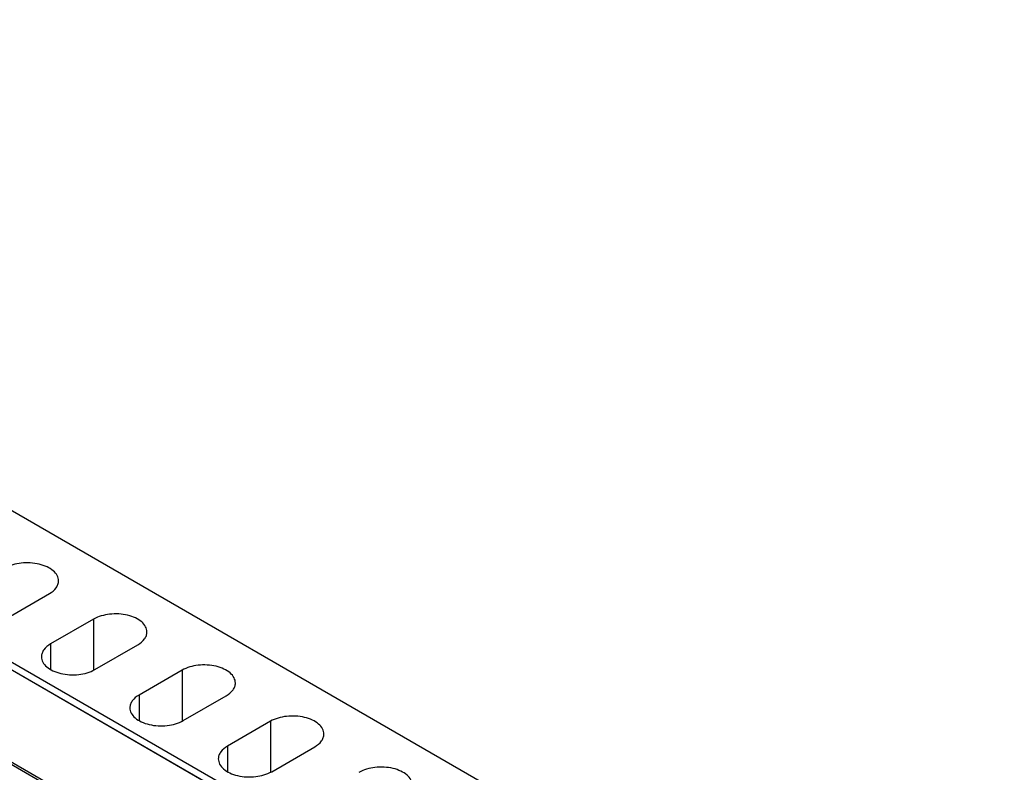
# Model space of a CAD drawing. Units: inches. Extents: x 0.7 to 21.3, y 0.5 to 16.
# Drawn here: x 19.3 to 20.1, y 14.5 to 15.1 of the extents above; entities that cross this region are included whole.
import ezdxf

# ---------------------------------------------------------------- set-up
doc = ezdxf.new("R2010")
doc.units = ezdxf.units.IN
doc.header["$LTSCALE"] = 1.21
doc.header["$MEASUREMENT"] = 0
doc.layers.get('0').update_dxf_attribs({"linetype": 'CONTINUOUS'})
doc.layers.add('AXIS', color=7, linetype='CONTINUOUS')

msp = doc.modelspace()

# ---------------------------------------------------------------- linework, layer by layer
at = {"color": 7, "linetype": 'CONTINUOUS'}
for p, q in [((18.61323, 15.09153), (20.22552, 14.1607)), ((19.35834, 14.61233), (19.35834, 14.57162)), ((19.32396, 14.59248), (19.32396, 14.57207))]:
    msp.add_line(p, q, dxfattribs=at)
at = {"layer": 'AXIS', "color": 7, "linetype": 'CONTINUOUS'}
for p, q in [((19.92939, 14.20405), (18.69181, 14.91855)), ((19.93301, 14.20823), (18.69557, 14.92265)), ((19.93301, 14.20212), (18.69557, 14.91654)), ((18.62486, 14.88183), (19.8623, 14.1674)), ((18.6282, 14.88183), (19.86578, 14.16732)), ((19.2886, 14.61289), (19.32299, 14.63274)), ((19.35834, 14.61233), (19.32396, 14.59248)), ((19.35932, 14.57207), (19.3937, 14.59192)), ((19.42905, 14.57151), (19.39467, 14.55166)), ((19.42905, 14.57151), (19.42905, 14.5308)), ((19.39467, 14.55166), (19.39467, 14.53125)), ((19.43003, 14.53125), (19.46441, 14.5511)), ((19.49976, 14.53068), (19.46538, 14.51083)), ((19.49976, 14.53068), (19.49976, 14.48997)), ((19.46538, 14.51083), (19.46538, 14.49042)), ((19.50074, 14.49042), (19.53512, 14.51027))]:
    msp.add_line(p, q, dxfattribs=at)
for points, knots in [([(19.33031, 14.64295), (19.33031, 14.64439), (19.32944, 14.64751), (19.32604, 14.65138), (19.32102, 14.65444), (19.31475, 14.65653), (19.30772, 14.65752), (19.29841, 14.65726), (19.2915, 14.65539), (19.28763, 14.65316)], [0, 0, 0, 0, 0.087051, 0.186658, 0.304211, 0.438209, 0.58291, 0.730428, 1, 1, 1, 1]), ([(19.32299, 14.63274), (19.32505, 14.63394), (19.32784, 14.63614), (19.32996, 14.64001), (19.33031, 14.642), (19.33031, 14.64295)], [0, 0, 0, 0, 0.547691, 0.78156, 1, 1, 1, 1]), ([(19.40102, 14.60213), (19.40102, 14.60357), (19.40015, 14.60669), (19.39675, 14.61056), (19.39173, 14.61361), (19.38546, 14.61571), (19.37843, 14.6167), (19.36912, 14.61643), (19.36221, 14.61456), (19.35834, 14.61233)], [0, 0, 0, 0, 0.087051, 0.186658, 0.304211, 0.438209, 0.58291, 0.730428, 1, 1, 1, 1]), ([(19.3937, 14.59192), (19.39576, 14.59311), (19.39856, 14.59531), (19.40067, 14.59919), (19.40102, 14.60117), (19.40102, 14.60213)], [0, 0, 0, 0, 0.547691, 0.78156, 1, 1, 1, 1]), ([(19.32396, 14.59248), (19.32189, 14.59129), (19.3191, 14.58909), (19.31699, 14.58521), (19.31664, 14.58323), (19.31664, 14.58228)], [0, 0, 0, 0, 0.547691, 0.78156, 1, 1, 1, 1]), ([(19.31664, 14.58228), (19.31664, 14.58083), (19.31751, 14.57771), (19.32091, 14.57385), (19.32593, 14.57079), (19.3322, 14.56869), (19.33923, 14.56771), (19.34854, 14.56797), (19.35545, 14.56984), (19.35932, 14.57207)], [0, 0, 0, 0, 0.087051, 0.186658, 0.304211, 0.438209, 0.58291, 0.730428, 1, 1, 1, 1]), ([(19.47173, 14.5613), (19.47173, 14.56274), (19.47086, 14.56586), (19.46746, 14.56973), (19.46244, 14.57279), (19.45617, 14.57488), (19.44914, 14.57587), (19.43983, 14.57561), (19.43292, 14.57374), (19.42905, 14.57151)], [0, 0, 0, 0, 0.087051, 0.186658, 0.304211, 0.438209, 0.58291, 0.730428, 1, 1, 1, 1]), ([(19.46441, 14.5511), (19.46648, 14.55229), (19.46927, 14.55449), (19.47138, 14.55836), (19.47173, 14.56035), (19.47173, 14.5613)], [0, 0, 0, 0, 0.547691, 0.78156, 1, 1, 1, 1]), ([(19.39467, 14.55166), (19.3926, 14.55046), (19.38981, 14.54827), (19.3877, 14.54439), (19.38735, 14.5424), (19.38735, 14.54145)], [0, 0, 0, 0, 0.547691, 0.78156, 1, 1, 1, 1]), ([(19.38735, 14.54145), (19.38735, 14.54001), (19.38822, 14.53689), (19.39162, 14.53302), (19.39664, 14.52996), (19.40291, 14.52787), (19.40994, 14.52688), (19.41925, 14.52714), (19.42616, 14.52901), (19.43003, 14.53125)], [0, 0, 0, 0, 0.087051, 0.186658, 0.304211, 0.438209, 0.58291, 0.730428, 1, 1, 1, 1]), ([(19.54244, 14.52048), (19.54244, 14.52192), (19.54157, 14.52504), (19.53817, 14.52891), (19.53315, 14.53197), (19.52688, 14.53406), (19.51985, 14.53505), (19.51054, 14.53479), (19.50363, 14.53292), (19.49976, 14.53068)], [0, 0, 0, 0, 0.087051, 0.186658, 0.304211, 0.438209, 0.58291, 0.730428, 1, 1, 1, 1]), ([(19.53512, 14.51027), (19.53719, 14.51146), (19.53998, 14.51366), (19.54209, 14.51754), (19.54244, 14.51953), (19.54244, 14.52048)], [0, 0, 0, 0, 0.547691, 0.78156, 1, 1, 1, 1]), ([(19.46538, 14.51083), (19.46331, 14.50964), (19.46052, 14.50744), (19.45841, 14.50357), (19.45806, 14.50158), (19.45806, 14.50063)], [0, 0, 0, 0, 0.547691, 0.78156, 1, 1, 1, 1]), ([(19.45806, 14.50063), (19.45806, 14.49919), (19.45893, 14.49607), (19.46233, 14.4922), (19.46735, 14.48914), (19.47362, 14.48705), (19.48065, 14.48606), (19.48996, 14.48632), (19.49687, 14.48819), (19.50074, 14.49042)], [0, 0, 0, 0, 0.087051, 0.186658, 0.304211, 0.438209, 0.58291, 0.730428, 1, 1, 1, 1]), ([(19.61315, 14.47965), (19.61315, 14.4811), (19.61228, 14.48422), (19.60888, 14.48808), (19.60386, 14.49114), (19.59759, 14.49324), (19.59056, 14.49422), (19.58125, 14.49396), (19.57434, 14.49209), (19.57047, 14.48986)], [0, 0, 0, 0, 0.087051, 0.186658, 0.304211, 0.438209, 0.58291, 0.730428, 1, 1, 1, 1])]:
    msp.add_open_spline(points, degree=3, knots=knots, dxfattribs=at)

doc.saveas('drawing.dxf')
